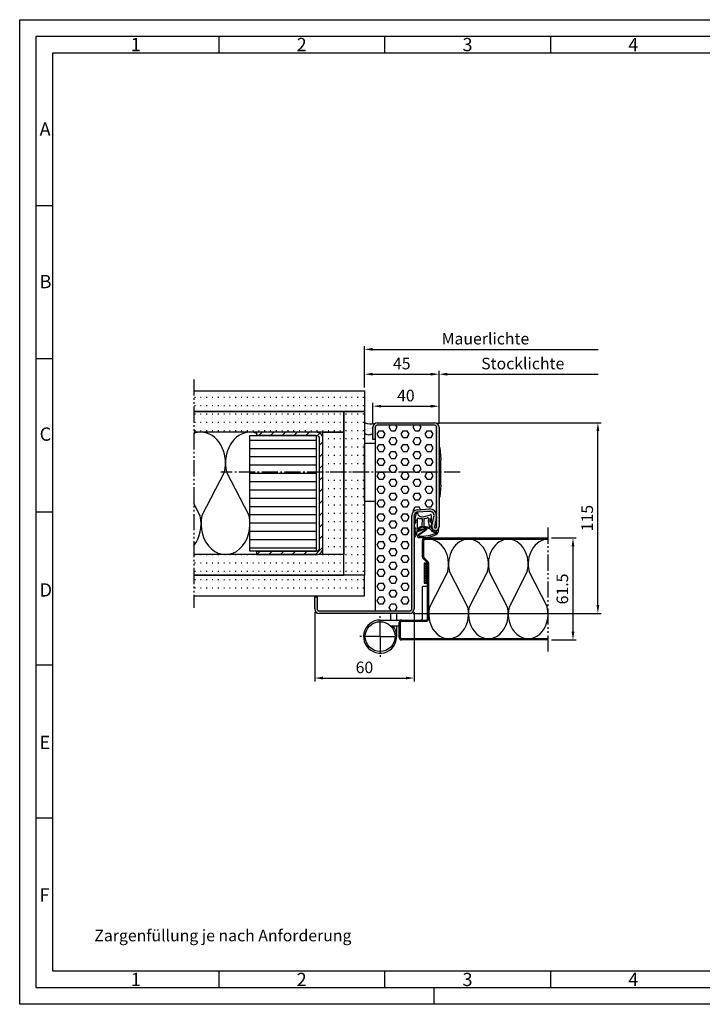
# Model space of a CAD drawing. Units: millimetres. Extents: x 1982 to 2822, y 1692 to 2286.
# Drawn here: x 1982 to 2393, y 1692 to 2286 of the extents above; entities that cross this region are included whole.
import ezdxf

# ---------------------------------------------------------------- set-up
doc = ezdxf.new("R2010")
doc.units = ezdxf.units.MM
doc.linetypes.add('AM_DIN_G_W050', pattern=[13.75, 9.75, -1.5, 1, -1.5])
doc.linetypes.add('gen4a', pattern=[16.25, 9.75, -1.5, 1, -1.5, 1, -1.5])
for name, color, linetype, lineweight in [('0AL Kontur', 30, 'Continuous', 30), ('4', 3, 'Continuous', 25), ('5', 3, 'Continuous', 25), ('7', 4, 'AM_DIN_G_W050', 25), ('8', 1, 'Continuous', 25), ('BOR', 7, 'Continuous', 50)]:
    doc.layers.add(name, color=color, linetype=linetype, lineweight=lineweight)
doc.layers.add('BRUCH', color=9, linetype='gen4a')
doc.layers.add('PEN_Blattrahmen', color=7, linetype='Continuous')
doc.styles.get("Standard").update_dxf_attribs({"font": 'arial.ttf'})
doc.styles.add('Univia', font='txt')
doc.dimstyles.new('M 1_002$0', dxfattribs={"dimscale": 2, "dimtxt": 3.5, "dimasz": 2.5, "dimexe": 1, "dimexo": 1, "dimgap": 1, "dimtad": 1, "dimdsep": 46, "dimtxsty": 'Univia', "dimcen": 0, "dimclrd": 256, "dimclre": 256, "dimclrt": 2, "dimazin": 2, "dimtp": 0.1, "dimtm": 0.1, "dimtfac": 0.71, "dimtix": 1, "dimtmove": 1, "dimatfit": 3, "dimfxl": 1, "dimlwd": -1, "dimlwe": -1, "dimarcsym": 0})
pattern_1 = [(0, (5961.8873, 4182.775), (0, 5), [0.5, -3])]
pattern_2 = [(45, (133.994, 1866.9174), (-3.535534, 3.535534), [])]

# ---------------------------------------------------------------- blocks, each defined once
blk = doc.blocks.new('GEN_A3')
for p, q in [((5, 292), (415, 292)), ((5, 5), (5, 292)), ((415, 5), (5, 5))]:
    blk.add_line(p, q)
at = {"layer": 'BOR', "color": 1, "lineweight": 25}
for p, q in [((0, 297), (420, 297)), ((0, 0), (0, 297)), ((60, 292), (60, 287)), ((110, 292), (110, 287)), ((160, 292), (160, 287)), ((10, 287), (410, 287)), ((10, 10), (10, 287)), ((10, 240.83), (5, 240.83)), ((10, 194.664), (5, 194.664)), ((10, 148.498), (5, 148.498)), ((10, 102.332), (5, 102.332)), ((10, 56.166), (5, 56.166)), ((227.12, 10), (10, 10)), ((60, 10), (60, 5)), ((110, 10), (110, 5)), ((160, 10), (160, 5)), ((125, 0), (125, 5)), ((420, 0), (0, 0))]:
    blk.add_line(p, q, dxfattribs=at)
for s, p in [('1', (33.5, 287.5)), ('2', (83.5, 287.5)), ('3', (133.5, 287.5)), ('4', (183.5, 287.5)), ('A', (6, 262)), ('B', (6, 216)), ('C', (6, 170)), ('D', (6, 123)), ('E', (6, 77)), ('F', (6, 31)), ('1', (33.5, 5.5)), ('2', (83.5, 5.5)), ('3', (133.5, 5.5)), ('4', (183.5, 5.5))]:
    blk.add_text(s, height=4, dxfattribs=at).set_placement(p)
blk = doc.blocks.new('VN 7939 Draufsicht')
at = {"layer": '0AL Kontur'}
for p, q in [((486.09, 378.7), (486.09, 375.7)), ((505.29, 375.7), (486.09, 375.7)), ((506.29, 350.2), (506.29, 374.6)), ((509.79, 356.43), (509.79, 361.7)), ((516.29, 360.2), (509.79, 360.2))]:
    blk.add_line(p, q, dxfattribs=at)
blk.add_circle((516.29, 350.2), 9, dxfattribs=at)
for centre, radius, start, end in [((505.29, 374.7), 1, 82.16949, 90), ((505.29, 374.69), 1.01, 354.89785, 89.87201), ((516.29, 350.2), 10, 180, 130.5416)]:
    blk.add_arc(centre, radius, start, end, dxfattribs=at)
at = {"layer": '7'}
for q in [(516.29, 363.2), (503.29, 350.2), (529.29, 350.2), (516.29, 337.2)]:
    blk.add_line((516.29, 350.2), q, dxfattribs=at)
blk = doc.blocks.new('A$C045316A3')
for p, q in [((15.5, 54.5), (89.78, 54.5)), ((15.5, 53.75), (89.78, 53.75)), ((14, 43.11), (14, 53)), ((14.75, 43.11), (14.75, 53)), ((16.78, 39.71), (14.44, 42.05)), ((17.31, 40.24), (14.97, 42.58)), ((17.75, 5.75), (17.75, 39.18)), ((17, 8.5), (17, 34.39)), ((17, 5.75), (17, 8.5)), ((0, -5.5), (0, 3.5)), ((0.75, -5.5), (0.75, 3.5)), ((1.5, 5), (16.25, 5)), ((1.5, 4.25), (16.25, 4.25)), ((89.78, -6.25), (1.5, -6.25)), ((89.78, -7), (1.5, -7))]:
    blk.add_line(p, q)
for centre, radius, start, end in [((15.5, 53), 1.5, 90, 180), ((15.5, 53), 0.75, 90, 180), ((15.5, 43.11), 1.5, 180, 225), ((15.5, 43.11), 0.75, 180, 225), ((16.25, 39.18), 1.5, 0, 45), ((1.5, 3.5), 1.5, 90, 180), ((1.5, 3.5), 0.75, 90, 180), ((16.25, 5.75), 0.75, 270, 0), ((16.25, 5.75), 1.5, 270, 0), ((1.5, -5.5), 1.5, 180, 270), ((1.5, -5.5), 0.75, 180, 270)]:
    blk.add_arc(centre, radius, start, end)
at = {"layer": '8'}
for p, q in [((29.21, 34.28), (18.2, 12.84)), ((41.3, 12.84), (30.29, 34.28)), ((53.21, 34.28), (42.2, 12.84)), ((65.3, 12.84), (54.29, 34.28)), ((77.21, 34.28), (66.2, 12.84)), ((89.3, 12.84), (78.29, 34.28))]:
    blk.add_line(p, q, dxfattribs=at)
for centre, start_param, end_param in [((17.75, 38.75), 4.409878, 6.283185), ((41.75, 38.75), 0, 1.873308), ((41.75, 38.75), 4.409878, 6.283185), ((65.75, 38.75), 0, 1.873308), ((65.75, 38.75), 4.409878, 6.283185), ((89.75, 38.75), 0, 1.873308), ((29.75, 8.75), 1.294737, 4.988448), ((53.75, 8.75), 1.294737, 4.988448), ((77.75, 8.75), 1.294737, 4.988448)]:
    blk.add_ellipse(centre, major_axis=(0, 15), ratio=0.8, start_param=start_param, end_param=end_param, dxfattribs=at)
at = {"layer": 'BRUCH'}
blk.add_line((89.78, -14), (89.78, 61.5), dxfattribs=at)
blk = doc.blocks.new('A$C53E36514')
at = {"layer": '4', "ltscale": 0.2}
for p, q in [((23, 14.98, -5.06), (23.5, 14.98, -5.06)), ((24.15, -7.67, -5.06), (24.15, 7.61, -5.06)), ((23, -15.03, -5.06), (23.5, -15.03, -5.06))]:
    blk.add_line(p, q, dxfattribs=at)
at = {"layer": '4'}
for p, q in [((23.5, 14.98, -5.06), (24.15, 7.61, -5.06)), ((24.15, -7.67, -5.06), (23.5, -15.03, -5.06))]:
    blk.add_line(p, q, dxfattribs=at)
blk = doc.blocks.new('DNG_100643-gequ')
at = {"layer": '5', "ltscale": 0.2}
for p, q in [((-5.09, -5.76), (-4.54, -3.36)), ((-4.54, -3.36), (-3.69, -0.24)), ((-4.2, -4.54), (-4.4, -6.16)), ((-0.4, -8.51), (-0.32, -4.28)), ((0.58, -4.31), (0.51, -8.57)), ((1.74, -10.25), (-3.35, -12.07)), ((-3.21, -11.32), (1.63, -9.92)), ((4.27, -6.02), (4.43, -6.02)), ((-5.03, -15.05), (-5.13, -15.03)), ((-3.57, -12.22), (-4.21, -14.55))]:
    blk.add_line(p, q, dxfattribs=at)
at = {"layer": '5'}
for p, q in [((-3.09, -13.86), (1.9, -10.51)), ((2.17, -10.92), (-2.41, -14.01))]:
    blk.add_line(p, q, dxfattribs=at)
for centre, radius, start, end in [((-4.72, -5.93), 0.4, 154.64477, 325.11023), ((-104.81, -4.73), 100.62, 358.88266, 0.10661), ((-3.45, -0.31), 0.25, 351.254, 164.74265), ((-104.81, -4.73), 101.62, 356.94177, 0.3557), ((-0.77, -0.5), 2.43, 176.46671, 269.90475), ((-2.9, -4.1), 0.3, 60.66195, 180.3557), ((-1.25, 1.08), 5.14, 253.04441, 277.40002), ((-0.37, 7.01), 9.95, 267.63989, 298.41475), ((-0.62, -4.31), 0.3, 5.72431, 83.95406), ((0.88, -4.28), 0.3, 98.56579, 185.72431), ((0.9, 1.93), 5.91, 269.33952, 289.37169), ((3.03, -3.9), 0.3, 357.33979, 122.31499), ((13.18, -5.06), 9.92, 173.38827, 203.92011), ((9.31, -3.84), 5.23, 180.5531, 202.84943), ((19.65, -3.57), 15.57, 181.14955, 189.0346), ((4.67, -2.02), 0.413, 331.4459, 138.34993), ((4.79, -5.82), 0.303, 189.72648, 30.72723), ((15.57, -3.86), 10.67, 171.72485, 189.71747), ((5.67, -2.43), 0.665, 161.0745, 170.80069), ((-37.17, -4.32), 33.78, 341.53315, 348.8362), ((-108.88, -41.74), 109.3, 16.40502, 16.94978), ((-3.19, -11.17), 0.155, 98.88035, 263.10052), ((-3.14, -10.16), 0.2, 176.94177, 295.94253), ((-3.45, -9.53), 1.5, 278.88035, 312.63811), ((-3.45, -9.53), 0.9, 295.94253, 312.63811), ((0.42, -13), 4.3, 104.24393, 139.23801), ((0.51, -13.21), 3.91, 96.84664, 138.78212), ((-0.7, -8.54), 0.3, 282.2789, 5.72431), ((0.14, -10.32), 1, 74.34237, 95.998), ((-8.56, -52.26), 43.82, 72.82072, 78.18297), ((0.8, -8.54), 0.3, 185.72429, 249.83682), ((-9.51, -62.09), 54.24, 75.71466, 79.14921), ((1.78, -10.48), 0.582, 310.8849, 105.03666), ((1.8, -10.39), 0.154, 310.54764, 112.053), ((3.94, -9.27), 0.261, 256.04609, 47.85947), ((4.19, -10.85), 0.5, 30.53061, 66.60889), ((-5.89, -17.44), 13.47, 31.55044, 39.92868), ((7.89, -8.66), 3.8, 210.5306, 218.17144), ((7.56, -9.33), 3.14, 212.2972, 274.75995), ((7.6, -9.12), 2.38, 212.33693, 293.3885), ((6.03, -10.78), 3.54, 302.89806, 0.02958), ((8.16, -10.25), 1.12, 290.17304, 337.21393), ((9.36, -10.77), 0.2, 357.82594, 153.24332), ((-4.88, -14.36), 0.7, 257.51551, 344.78102), ((-3.37, -12.47), 0.4, 86.65104, 88.27692), ((-2.34, -14.53), 1, 137.85624, 281.52027), ((-2.12, -14.27), 0.4, 137.85624, 282.26522), ((-0.39, 4.28), 19.86, 264.9225, 294.80683), ((-0.77, 7.14), 21.84, 266.68425, 293.90495), ((8.11, -12.53), 0.3, 265.10039, 166.89383)]:
    blk.add_arc(centre, radius, start, end, dxfattribs=at)
at = {"layer": '5', "ltscale": 0.2}
blk.add_arc((-3.36, -12.28), 0.212, 83.10052, 164.78102, dxfattribs=at)
at = {"layer": '5', "extrusion": (0, 0, -1)}
for centre, major_axis, ratio, start_param, end_param in [((-4.27, -8.28), (0.06, 1.59), 0.522996, 3.135672, 6.282786), ((4.44, -7.4), (0, 1.39), 0.471759, 6.271757, 9.424778)]:
    blk.add_ellipse(centre, major_axis=major_axis, ratio=ratio, start_param=start_param, end_param=end_param, dxfattribs=at)
blk = doc.blocks.new('*D32')
at = {"layer": '5', "transparency": 16777216}
for p, q in [((2159.76, 1928.05), (2159.76, 1886.35)), ((2219.76, 1928.05), (2219.76, 1886.35)), ((2164.76, 1888.35), (2214.76, 1888.35))]:
    blk.add_line(p, q, dxfattribs=at)
for points in [[(2164.76, 1889.18), (2164.76, 1887.51), (2159.76, 1888.35)], [(2214.76, 1889.18), (2214.76, 1887.51), (2219.76, 1888.35)]]:
    blk.add_solid(points, dxfattribs=at)
at = {"layer": 'Defpoints', "color": 0, "transparency": 16777216}
for p in [(2159.76, 1930.05), (2219.76, 1930.05), (2219.76, 1888.35)]:
    blk.add_point(p, dxfattribs=at)
at = {"layer": '5', "color": 2, "transparency": 16777216, "insert": (2189.76, 1893.87), "char_height": 7, "attachment_point": 5, "style": 'Univia'}
blk.add_mtext('60', dxfattribs=at)
blk = doc.blocks.new('*D36')
at = {"layer": '5', "transparency": 16777216}
for p, q in [((2302.54, 1972.85), (2317.54, 1972.85)), ((2315.54, 1916.35), (2315.54, 1967.85)), ((2302.54, 1911.35), (2317.54, 1911.35))]:
    blk.add_line(p, q, dxfattribs=at)
for points in [[(2314.7, 1967.85), (2316.37, 1967.85), (2315.54, 1972.85)], [(2314.7, 1916.35), (2316.37, 1916.35), (2315.54, 1911.35)]]:
    blk.add_solid(points, dxfattribs=at)
at = {"layer": 'Defpoints', "color": 0, "transparency": 16777216}
for p in [(2300.54, 1972.85), (2315.54, 1972.85), (2300.54, 1911.35)]:
    blk.add_point(p, dxfattribs=at)
at = {"layer": '5', "color": 2, "transparency": 16777216, "insert": (2310.01, 1942.1), "char_height": 7, "attachment_point": 5, "rotation": 90, "style": 'Univia'}
blk.add_mtext('61.5', dxfattribs=at)
blk = doc.blocks.new('*D33')
at = {"layer": '5', "transparency": 16777216}
for p, q in [((2234.06, 2042.35), (2332.54, 2042.35)), ((2330.54, 1932.35), (2330.54, 2037.35)), ((2219.06, 1927.35), (2332.54, 1927.35))]:
    blk.add_line(p, q, dxfattribs=at)
for points in [[(2329.7, 2037.35), (2331.37, 2037.35), (2330.54, 2042.35)], [(2329.7, 1932.35), (2331.37, 1932.35), (2330.54, 1927.35)]]:
    blk.add_solid(points, dxfattribs=at)
at = {"layer": 'Defpoints', "color": 0, "transparency": 16777216}
for p in [(2232.06, 2042.35), (2330.54, 2042.35), (2217.06, 1927.35)]:
    blk.add_point(p, dxfattribs=at)
at = {"layer": '5', "color": 2, "transparency": 16777216, "insert": (2325.01, 1984.85), "char_height": 7, "attachment_point": 5, "rotation": 90, "style": 'Univia'}
blk.add_mtext('115', dxfattribs=at)
blk = doc.blocks.new('*D37')
at = {"layer": '5', "transparency": 16777216}
for p, q in [((2189.76, 2063.65), (2189.76, 2073.65)), ((2234.76, 2041.65), (2234.76, 2073.65)), ((2194.76, 2071.65), (2229.76, 2071.65))]:
    blk.add_line(p, q, dxfattribs=at)
for points in [[(2194.76, 2072.48), (2194.76, 2070.81), (2189.76, 2071.65)], [(2229.76, 2072.48), (2229.76, 2070.81), (2234.76, 2071.65)]]:
    blk.add_solid(points, dxfattribs=at)
at = {"layer": 'Defpoints', "color": 0, "transparency": 16777216}
for p in [(2234.76, 2071.65), (2189.76, 2061.65), (2234.76, 2039.65)]:
    blk.add_point(p, dxfattribs=at)
at = {"layer": '5', "color": 2, "transparency": 16777216, "insert": (2212.26, 2077.17), "char_height": 7, "attachment_point": 5, "style": 'Univia'}
blk.add_mtext('45', dxfattribs=at)
blk = doc.blocks.new('*D38')
at = {"layer": '5', "transparency": 16777216}
for p, q in [((2194.76, 2041.65), (2194.76, 2054.35)), ((2199.76, 2052.35), (2229.76, 2052.35)), ((2234.76, 2041.65), (2234.76, 2054.35))]:
    blk.add_line(p, q, dxfattribs=at)
for points in [[(2199.76, 2053.18), (2199.76, 2051.51), (2194.76, 2052.35)], [(2229.76, 2053.18), (2229.76, 2051.51), (2234.76, 2052.35)]]:
    blk.add_solid(points, dxfattribs=at)
at = {"layer": 'Defpoints', "color": 0, "transparency": 16777216}
for p in [(2234.76, 2052.35), (2194.76, 2039.65), (2234.76, 2039.65)]:
    blk.add_point(p, dxfattribs=at)
at = {"layer": '5', "color": 2, "transparency": 16777216, "insert": (2214.76, 2057.87), "char_height": 7, "attachment_point": 5, "style": 'Univia'}
blk.add_mtext('40', dxfattribs=at)
blk = doc.blocks.new('*D34')
at = {"layer": '5', "transparency": 16777216}
for p, q in [((2234.76, 2041.65), (2234.76, 2073.65)), ((2239.76, 2071.65), (2330.7, 2071.65))]:
    blk.add_line(p, q, dxfattribs=at)
blk.add_solid([(2239.76, 2072.48), (2239.76, 2070.81), (2234.76, 2071.65)], dxfattribs=at)
at = {"layer": 'Defpoints', "color": 0, "transparency": 16777216}
for p in [(2330.7, 2071.65), (2330.7, 2071.65), (2234.76, 2039.65)]:
    blk.add_point(p, dxfattribs=at)
at = {"layer": '5', "color": 2, "transparency": 16777216, "insert": (2285.23, 2077.18), "char_height": 7, "attachment_point": 5, "style": 'Univia'}
blk.add_mtext('Stocklichte', dxfattribs=at)
blk = doc.blocks.new('_None')
blk = doc.blocks.new('*D35')
at = {"layer": '5', "transparency": 16777216}
for p, q in [((2189.76, 2063.65), (2189.76, 2088.65)), ((2194.76, 2086.65), (2330.7, 2086.65))]:
    blk.add_line(p, q, dxfattribs=at)
blk.add_solid([(2194.76, 2087.48), (2194.76, 2085.81), (2189.76, 2086.65)], dxfattribs=at)
at = {"layer": 'Defpoints', "color": 0, "transparency": 16777216}
for p in [(2330.7, 2086.65), (2330.7, 2086.65), (2189.76, 2061.65)]:
    blk.add_point(p, dxfattribs=at)
at = {"layer": '5', "color": 2, "transparency": 16777216, "insert": (2262.73, 2092.18), "char_height": 7, "attachment_point": 5, "style": 'Univia'}
blk.add_mtext('Mauerlichte', dxfattribs=at)

msp = doc.modelspace()

# ---------------------------------------------------------------- hatches: boundary and pattern name
at = {"layer": '0AL Kontur'}
h = msp.add_hatch(dxfattribs=at)
h.set_pattern_fill('_U', color=256, scale=5, angle=45, pattern_type=0)
h.set_pattern_definition(pattern_2)
h.paths.add_polyline_path([(2160.7592539, 2036.6465206), (2124.7592539, 2036.6465206), (2124.7592539, 2034.6465206), (2160.7592539, 2034.6465206, -0.4142135624), (2162.7592539, 2032.6465206), (2162.7592539, 1997.4642566), (2164.7592539, 1997.4642566), (2164.7592539, 2032.6465206, 0.4142135624)])
h = msp.add_hatch(dxfattribs=at)
h.set_pattern_fill('_U', color=256, scale=5, angle=45, pattern_type=0)
h.set_pattern_definition(pattern_2)
h.paths.add_polyline_path([(2162.7592539, 1966.8465206, -0.4142135624), (2160.7592539, 1964.8465206), (2124.7592539, 1964.8465206), (2124.7592539, 1962.8465206), (2160.7592539, 1962.8465206, 0.4142135624), (2164.7592539, 1966.8465206), (2164.7592539, 1997.4642566), (2162.7592539, 1997.4642566)])
at = {"layer": '8'}
h = msp.add_hatch(dxfattribs=at)
h.set_pattern_fill('ACAD_ISO07W100', color=256, style=0)
h.set_pattern_definition(pattern_1)
h.paths.add_polyline_path([(2086.9393157, 2049.1465206), (2086.9393157, 2061.6465206), (2189.7592539, 2061.6465206), (2189.7592539, 2049.1465206)])
h = msp.add_hatch(dxfattribs=at)
h.set_pattern_fill('ACAD_ISO07W100', color=256, style=0)
h.set_pattern_definition(pattern_1)
h.paths.add_polyline_path([(2086.9393157, 2036.6465206), (2086.9393157, 2049.1465206), (2177.2592539, 2049.1465206), (2177.2592539, 2036.6465206)])
h = msp.add_hatch(dxfattribs=at)
h.set_pattern_fill('ACAD_ISO07W100', color=256, style=0)
h.set_pattern_definition(pattern_1)
edge = h.paths.add_edge_path()
edge.add_ellipse((2192.2556263, 2029.3121122), major_axis=(0.0001217, -3.1033494), ratio=0.8067501426, start_angle=265.6342536218, end_angle=274.3601781189, ccw=False)
edge.add_ellipse((2192.2556263, 2029.3121122), major_axis=(0.0001217, -3.1033494), ratio=0.8067501426, start_angle=154.80491429, end_angle=265.6342536218)
edge.add_line((2189.7592539, 2029.5482504), (2189.7592539, 2049.1465206))
edge.add_line((2189.7592539, 2049.1465206), (2177.2592539, 2049.1465206))
edge.add_line((2177.2592539, 2049.1465206), (2177.2592539, 1950.3465206))
edge.add_line((2177.2592539, 1950.3465206), (2189.7592539, 1950.3465206))
edge.add_line((2189.7592539, 1950.3465206), (2189.7592539, 2020.4465206))
edge.add_line((2189.7592539, 2020.4465206), (2189.7592539, 2029.076079))
h = msp.add_hatch(color=256, dxfattribs=at)
h.dxf.hatch_style = 1
edge = h.paths.add_edge_path()
edge.add_arc((2232.0592539, 2039.6465206), 2.7, 0.0000000009, 89.9999999992)
edge.add_line((2232.0592539, 2042.3465206), (2197.4592539, 2042.3465206))
edge.add_arc((2197.4379485, 2039.667826), 2.6787793, 89.5442979191, 180.4557020799)
edge.add_line((2194.7592539, 2039.6465206), (2194.7592539, 2032.3465206))
edge.add_line((2194.7592539, 2032.3465206), (2196.2592539, 2032.3465206))
edge.add_line((2196.2592539, 2032.3465206), (2196.2592539, 2039.6465206))
edge.add_arc((2197.4592539, 2039.6465206), 1.2, 90, 179.9999999958, ccw=False)
edge.add_line((2197.4592539, 2040.8465206), (2232.0592539, 2040.8465206))
edge.add_arc((2232.0592539, 2039.6465206), 1.2, 0.0000000007, 89.9999999997, ccw=False)
edge.add_line((2233.2592539, 2039.6465206), (2233.2592539, 2012.4642566))
edge.add_line((2233.2592539, 2012.4642566), (2234.7592539, 2012.4642566))
edge.add_line((2234.7592539, 2012.4642566), (2234.7592539, 2039.6465206))
edge = h.paths.add_edge_path()
edge.add_line((2234.7592539, 2012.4642566), (2233.2592539, 2012.4642566))
edge.add_line((2233.2592539, 2012.4642566), (2233.2592539, 1979.4965206))
edge.add_arc((2232.6092539, 1979.4965206), 0.65, -191.4221240956, 0, ccw=False)
edge.add_line((2231.9721273, 1979.6252439), (2233.170033, 1985.5543772))
edge.add_arc((2229.2492539, 1986.3465206), 4, 348.5778759047, 453.8276648732)
edge.add_line((2228.9822312, 1990.337598), (2221.5256091, 1989.8387133))
edge.add_arc((2221.7592539, 1986.3465206), 3.5, 93.8276648733, 180)
edge.add_line((2218.2592539, 1986.3465206), (2218.2592539, 1930.0465206))
edge.add_arc((2217.0592539, 1930.0465206), 1.2, 270.0000000003, 359.9999999993, ccw=False)
edge.add_line((2217.0592539, 1928.8465206), (2162.4592539, 1928.8465206))
edge.add_arc((2162.4592539, 1930.0465206), 1.2, 180, 270, ccw=False)
edge.add_line((2161.2592539, 1930.0465206), (2161.2592539, 1937.3465206))
edge.add_line((2161.2592539, 1937.3465206), (2159.7592539, 1937.3465206))
edge.add_line((2159.7592539, 1937.3465206), (2159.7592539, 1930.0465206))
edge.add_arc((2162.4592539, 1930.0465206), 2.7, 180, 270)
edge.add_line((2162.4592539, 1927.3465206), (2217.0592539, 1927.3465206))
edge.add_arc((2217.0592539, 1930.0465206), 2.7, 270.0000000002, 359.9999999997)
edge.add_line((2219.7592539, 1930.0465206), (2219.7592539, 1986.3465206))
edge.add_arc((2221.7592539, 1986.3465206), 2, 93.8276648732, 180, ccw=False)
edge.add_line((2221.6257426, 1988.3420593), (2229.0823647, 1988.8409439))
edge.add_arc((2229.2492539, 1986.3465206), 2.5, -11.4221240943, 93.827664872, ccw=False)
edge.add_line((2231.6997409, 1985.8514309), (2230.5018351, 1979.9222976))
edge.add_arc((2232.6092539, 1979.4965206), 2.15, 168.5778759048, 360)
edge.add_line((2234.7592539, 1979.4965206), (2234.7592539, 2012.4642566))
h = msp.add_hatch(dxfattribs=at)
h.set_pattern_fill('AR-SAND', color=256, scale=0.05)
h.set_pattern_definition([(37.5, (-357.3309, 2206.1705), (-0.0800016, 2.4470662), [0, -1.9304, 0, -2.159, 0, -2.06375]), (7.5, (-357.331, 2206.1705), (2.2476164, 3.5841255), [0, -1.0414, 0, -1.7399, 0, -0.66675]), (327.5, (-358.893, 2206.1705), (3.9549619, 0.007186), [0, -0.635, 0, -2.286, 0, -2.9845]), (317.5, (-358.893, 2206.1705), (3.8177823, 1.1146466), [0, -0.3175, 0, -1.4986, 0, -1.7145])])
edge = h.paths.add_edge_path()
edge.add_arc((2193.4595998, 2050.8638112), 9.2237867, 246.348391358, 288.0828130068)
edge.add_arc((2197.4913954, 2039.6118052), 2.7450589, 115.2005381389, 185.5605704625)
edge.add_line((2194.7592539, 2039.3458145), (2194.7592539, 2035.9458145))
edge.add_arc((2192.3747446, 2038.8551781), 3.761686, 225.9490749155, 309.3379855248, ccw=False)
edge.add_line((2189.7592539, 2036.1515713), (2189.7592539, 2042.4148066))
h = msp.add_hatch(dxfattribs=at)
h.set_pattern_fill('HEX', color=256, scale=0.76)
h.set_pattern_definition([(0, (6100.3904, 5180.512), (0, 4.1794386), [2.413, -4.826]), (120, (6100.3904, 5180.512), (-3.6195, -2.0897193), [2.413, -4.826]), (60, (6102.8034, 5180.512), (-3.6195, 2.0897193), [2.413, -4.826])])
edge = h.paths.add_edge_path()
edge.add_line((2232.0592539, 2040.8465206), (2198.4592539, 2040.8465206))
edge.add_arc((2197.7528631, 2039.5249036), 1.4985524, 61.8759507846, 175.3449685441)
edge.add_line((2196.2592539, 2039.6465206), (2196.2592539, 1928.8465206))
edge.add_line((2196.2592539, 1928.8465206), (2217.0592539, 1928.8465206))
edge.add_arc((2217.0592539, 1930.0465206), 1.2, 269.9999999997, 360.0000000007)
edge.add_line((2218.2592539, 1930.0465206), (2218.2592539, 1986.3465206))
edge.add_arc((2221.7592539, 1986.3465206), 3.5, 93.8276648732, 180.0000000002, ccw=False)
edge.add_line((2221.5256091, 1989.8387133), (2228.9822312, 1990.337598))
edge.add_arc((2229.2492539, 1986.3465206), 4, -11.4221240955, 93.8276648731, ccw=False)
edge.add_line((2233.170033, 1985.5543772), (2231.9721273, 1979.6252439))
edge.add_arc((2232.6092539, 1979.4965206), 0.65, 168.5778759046, 360)
edge.add_line((2233.2592539, 1979.4965206), (2233.2592539, 2039.6465206))
edge.add_arc((2232.0592539, 2039.6465206), 1.2, 0, 90)
h = msp.add_hatch(dxfattribs=at)
h.set_pattern_fill('_U', color=256, scale=5, pattern_type=0)
h.set_pattern_definition([(0, (-358.151, 1866.9174), (0, 5), [])])
h.paths.add_polyline_path([(2120.7592539, 2034.6465206), (2160.7592539, 2034.6465206)], flags=17)
h.paths.add_polyline_path([(2120.7592539, 1964.8465206), (2160.7592539, 1964.8465206), (2160.7592539, 2034.6465206), (2120.7592539, 2034.6465206)])
h = msp.add_hatch(dxfattribs=at)
h.set_pattern_fill('ACAD_ISO07W100', color=256, style=0)
h.set_pattern_definition(pattern_1)
h.paths.add_polyline_path([(2164.7592539, 1962.8465206), (2177.2592539, 1962.8465206), (2177.2592539, 2036.6465206), (2167.1059492, 2036.6465206), (2164.7592539, 2036.6465206)])
h = msp.add_hatch(dxfattribs=at)
h.set_pattern_fill('ACAD_ISO07W100', color=256, style=0)
h.set_pattern_definition(pattern_1)
h.paths.add_polyline_path([(2086.9393157, 1962.8465206), (2086.9393157, 1950.3465206), (2177.2592539, 1950.3465206), (2177.2592539, 1962.8465206)])
h = msp.add_hatch(dxfattribs=at)
h.set_pattern_fill('_U', color=256, angle=45, double=1, pattern_type=0)
h.set_pattern_definition([(45, (22100.6955, 2115.4365), (-0.70710678, 0.70710678), []), (135, (22100.6955, 2115.4365), (-0.70710678, -0.70710678), [])])
h.paths.add_polyline_path([(2227.7590188, 1957.6439563), (2225.7590188, 1957.6439563), (2225.7590188, 1945.6439563), (2227.7590188, 1945.6439563)])
h = msp.add_hatch(dxfattribs=at)
h.set_pattern_fill('ACAD_ISO07W100', color=256, style=0)
h.set_pattern_definition(pattern_1)
h.paths.add_polyline_path([(2086.9393157, 1950.3465206), (2086.9393157, 1937.8465206), (2189.7592539, 1937.8465206), (2189.7592539, 1950.3465206)])

# ---------------------------------------------------------------- linework, layer by layer
at = {"layer": '0AL Kontur'}
for p, q in [((2194.7592539, 2032.3465206), (2194.7592539, 2039.6465206)), ((2196.2592539, 2039.6465206), (2196.2592539, 2032.3465206)), ((2197.4592539, 2042.3465206), (2232.0592539, 2042.3465206)), ((2232.0592539, 2040.8465206), (2197.4592539, 2040.8465206)), ((2233.2592539, 1979.4965206), (2233.2592539, 2039.6465206)), ((2234.7592539, 2039.6465206), (2234.7592539, 1979.4965206)), ((2124.7592539, 2036.6465206), (2124.7592539, 2034.6465206)), ((2196.2592539, 2032.3465206), (2194.7592539, 2032.3465206)), ((2196.2592539, 2032.3465206), (2196.2592539, 1928.8465206)), ((2189.7592539, 2029.4642566), (2190.2592539, 2029.9642566)), ((2189.7592539, 1995.4642566), (2189.7592539, 2029.4642566)), ((2190.2592539, 2029.9642566), (2196.2592539, 2029.9642566)), ((2189.7592539, 1995.4642566), (2190.2592539, 1994.9642566)), ((2190.2592539, 1994.9642566), (2196.2592539, 1994.9642566)), ((2221.5256091, 1989.8387133), (2228.9822312, 1990.337598)), ((2218.2592539, 1930.0465206), (2218.2592539, 1986.3465206)), ((2219.7592539, 1986.3465206), (2219.7592539, 1930.0465206)), ((2229.0823647, 1988.8409439), (2221.6257426, 1988.3420593)), ((2230.5018351, 1979.9222976), (2231.6997409, 1985.8514309)), ((2233.170033, 1985.5543772), (2231.9721273, 1979.6252439)), ((2124.7592539, 1964.8465206), (2124.7592539, 1962.8465206)), ((2227.7590084, 1952.7336236), (2227.7592539, 1957.5252002)), ((2227.7592539, 1926.8465206), (2227.7590084, 1952.7336236)), ((2159.7592539, 1930.0465206), (2159.7592539, 1937.3465206)), ((2159.7592539, 1937.3465206), (2161.2592539, 1937.3465206)), ((2161.2592539, 1937.3465206), (2161.2592539, 1930.0465206)), ((2162.4592539, 1928.8465206), (2217.0592539, 1928.8465206)), ((2217.0592539, 1927.3465206), (2162.4592539, 1927.3465206))]:
    msp.add_line(p, q, dxfattribs=at)
for points in [[(2086.9393157, 2061.6465206), (2189.7592539, 2061.6465206), (2189.7592539, 2049.1465206), (2086.9393157, 2049.1465206)], [(2086.9393157, 2049.1465206), (2177.2592539, 2049.1465206), (2177.2592539, 2036.6465206), (2086.9393157, 2036.6465206)], [(2160.7592539, 2034.6465206), (2160.7592539, 1964.8465206), (2120.7592539, 1964.8465206), (2120.7592539, 2034.6465206), (2160.7592539, 2034.6465206)], [(2164.7592539, 1988.8181577), (2164.7592539, 2036.6465206), (2177.2592539, 2036.6465206), (2177.2592539, 1962.8465206), (2164.7592539, 1962.8465206), (2164.7592539, 1988.8181577)], [(2086.9393157, 1950.3465206), (2177.2592539, 1950.3465206), (2177.2592539, 1962.8465206), (2086.9393157, 1962.8465206)], [(2086.9393157, 1937.8465206), (2189.7592539, 1937.8465206), (2189.7592539, 1950.3465206), (2086.9393157, 1950.3465206)], [(2205.7592539, 1923.3470199), (2205.7592539, 1927.3465206)], [(2209.2592539, 1923.3470199), (2209.2592539, 1927.3465206)]]:
    msp.add_lwpolyline(points, dxfattribs=at)
for points in [[(2189.7592539, 1950.3465206), (2177.2592539, 1950.3465206), (2177.2592539, 2049.1465206), (2189.7592539, 2049.1465206)], [(2225.7590188, 1945.6439563), (2227.7590188, 1945.6439563), (2227.7590188, 1957.6439563), (2225.7590188, 1957.6439563)]]:
    msp.add_lwpolyline(points, close=True, dxfattribs=at)
for points in [[(2124.7592539, 1962.8465206), (2160.7592539, 1962.8465206, 0.4142135624), (2164.7592539, 1966.8465206), (2164.7592539, 2032.6465206, 0.4142135624), (2160.7592539, 2036.6465206), (2124.7592539, 2036.6465206)], [(2124.7592539, 1964.8465206), (2160.7592539, 1964.8465206, 0.4142135624), (2162.7592539, 1966.8465206), (2162.7592539, 2032.6465206, 0.4142135624), (2160.7592539, 2034.6465206), (2124.7592539, 2034.6465206)]]:
    msp.add_lwpolyline(points, format="xyb", dxfattribs=at)
for centre, radius, start, end in [((2193.4595998, 2050.8638112), 9.2237867, 246.3483913575, 288.0828130068), ((2197.4592539, 2039.6465206), 2.7, 90, 180), ((2197.4592539, 2039.6465206), 1.2, 90, 179.9999999992), ((2232.0592539, 2039.6465206), 2.7, 0, 90), ((2232.0592539, 2039.6465206), 1.2, 0.0000000008, 90), ((2192.3747446, 2038.8551781), 3.761686, 225.9490749153, 309.3379855246), ((2229.2492539, 1986.3465206), 4, 348.5778759049, 93.8276648732), ((2221.7592539, 1986.3465206), 3.5, 93.8276648732, 180), ((2221.7592539, 1986.3465206), 2, 93.8276648732, 180), ((2229.2492539, 1986.3465206), 2.5, 348.5778759049, 93.827664873), ((2232.6092539, 1979.4965206), 2.15, 168.5778759049, 0), ((2232.6092539, 1979.4965206), 0.65, 168.5778759041, 0), ((2162.4592539, 1930.0465206), 2.7, 180, 270), ((2162.4592539, 1930.0465206), 1.2, 180.0000000008, 270), ((2217.0592539, 1930.0465206), 2.7, 270, 0), ((2217.0592539, 1930.0465206), 1.2, 270.0000000002, 359.9999999992)]:
    msp.add_arc(centre, radius, start, end, dxfattribs=at)
at = {"layer": '7'}
msp.add_line((2247.5585338, 2012.4642566), (2103.2142608, 2012.4642566), dxfattribs=at)
at = {"layer": '8'}
for p, q in [((2105.33128, 2012.7034298), (2091.8023488, 1986.3327275)), ((2120.2004791, 1986.3327275), (2106.6715478, 2012.7034298)), ((2090.7106963, 1986.2822485), (2086.9393157, 1993.633454))]:
    msp.add_line(p, q, dxfattribs=at)
for centre, start_param, end_param in [((2091.2435739, 2018.1992206), 0, 0.2959608839), ((2091.2435739, 2018.1992206), 4.4098776523, 6.2831853072), ((2120.7592539, 2018.1992206), 0, 1.8733076548), ((2120.7592539, 2018.1992206), 6.0087095296, 6.2831853072), ((2076.4857339, 1981.3046206), 3.9287376632, 4.985339852), ((2106.0014139, 1981.3046206), 1.294737308, 4.9884479991)]:
    msp.add_ellipse(centre, major_axis=(0, 18.4473), ratio=0.8, start_param=start_param, end_param=end_param, dxfattribs=at)
at = {"layer": 'BRUCH'}
msp.add_line((2086.9393157, 2068.4869842), (2086.9393157, 1930.6869842), dxfattribs=at)

# ---------------------------------------------------------------- block references
msp.add_blockref('DNG_100643-gequ', (2225.0127731, 1988.6124896))
at = {"layer": '0AL Kontur'}
for name, p in [('A$C53E36514', (2211.7592539, 2012.4642566, 5.06102)), ('A$C045316A3', (2210.7592539, 1918.3465206))]:
    msp.add_blockref(name, p, dxfattribs=at)
at = {"layer": '0AL Kontur', "rotation": 270}
msp.add_blockref('VN 7939 Draufsicht', (1849.0577426, 2429.6348236), dxfattribs=at)
at = {"layer": 'PEN_Blattrahmen', "lineweight": 0, "xscale": 2, "yscale": 2, "zscale": 2}
msp.add_blockref('GEN_A3', (1981.8978241, 1691.5170104), dxfattribs=at)

# ---------------------------------------------------------------- texts
at = {"insert": (2026.8978241, 1736.5170104), "char_height": 7, "width": 236.825897732, "attachment_point": 1}
msp.add_mtext('{\\fUnivia Pro|b0|i0|c0|p2;Zargenfüllung je nach Anforderung}', dxfattribs=at)

# ---------------------------------------------------------------- dimensions: what is measured, and where the dimension line sits
at = {"layer": '5'}
for base, p1, p2, text, picture, middle in [((2330.6983054, 2086.6465206), (2189.7592539, 2061.6465206), (2330.6983054, 2086.6465206), 'Mauerlichte', '*D35', (2262.7287797, 2092.183266)), ((2330.6983054, 2071.6465206), (2234.7592539, 2039.6465206), (2330.6983054, 2071.6465206), 'Stocklichte', '*D34', (2285.2287797, 2077.183266))]:
    dim = msp.add_linear_dim(base=base, p1=p1, p2=p2, text=text, dimstyle='M 1_002$0', override={"dimdec": 6, "dimpost": '', "dimblk2": 'None', "dimsah": 1}, dxfattribs=at)
    dim.commit()
    dim.dimension.update_dxf_attribs({"geometry": picture, "text_midpoint": middle})
for base, p1, p2, picture, middle in [((2234.7592539, 2071.6465206), (2189.7592539, 2061.6465206), (2234.7592539, 2039.6465206), '*D37', (2212.2592539, 2077.1694864)), ((2234.7592539, 2052.3465206), (2194.7592539, 2039.6465206), (2234.7592539, 2039.6465206), '*D38', (2214.7592539, 2057.8694864)), ((2219.7592539, 1888.3473666), (2159.7592539, 1930.0465206), (2219.7592539, 1930.0465206), '*D32', (2189.7592539, 1893.8703325))]:
    dim = msp.add_linear_dim(base=base, p1=p1, p2=p2, dimstyle='M 1_002$0', override={"dimdec": 6}, dxfattribs=at)
    dim.commit()
    dim.dimension.update_dxf_attribs({"geometry": picture, "text_midpoint": middle})
for base, p1, p2, picture, middle in [((2330.5365713, 2042.3465206), (2217.0592539, 1927.3465206), (2232.0592539, 2042.3465206), '*D33', (2325.0136054, 1984.8465206)), ((2315.5365713, 1972.8465206), (2300.5365713, 1911.3465206), (2300.5365713, 1972.8465206), '*D36', (2310.0136054, 1942.0965206))]:
    dim = msp.add_linear_dim(base=base, p1=p1, p2=p2, angle=90, dimstyle='M 1_002$0', override={"dimdec": 6}, dxfattribs=at)
    dim.commit()
    dim.dimension.update_dxf_attribs({"geometry": picture, "text_midpoint": middle})

doc.saveas('drawing.dxf')
